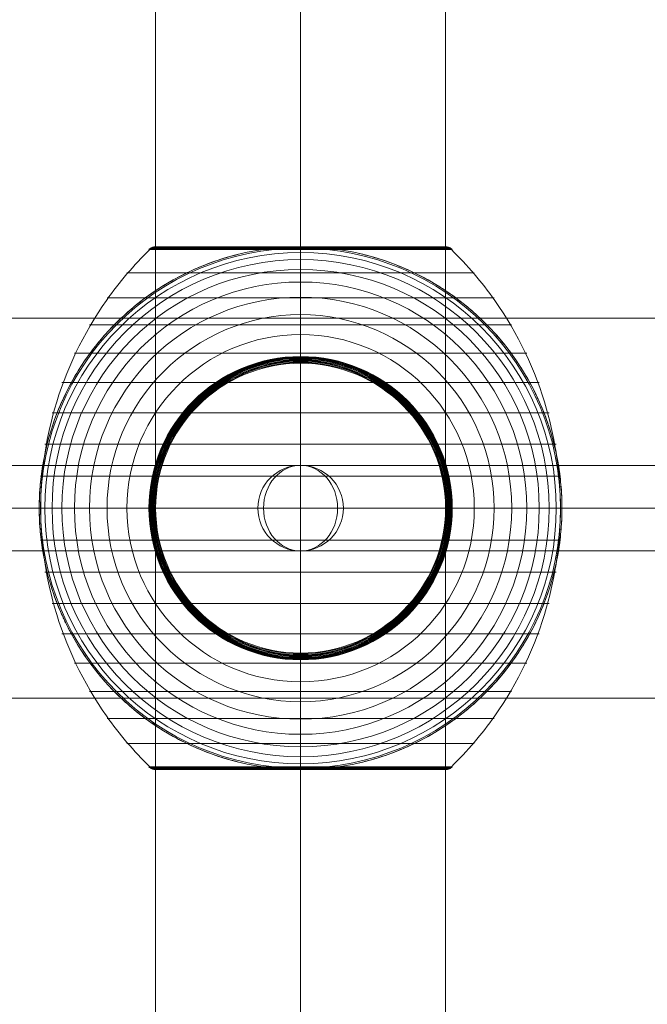
# Model space of a CAD drawing. Units: millimetres. Extents: x 1077 to 15102, y 3562 to 15587.
# Drawn here: x 12549 to 12682, y 8798 to 9006 of the extents above; entities that cross this region are included whole.
import ezdxf

# ---------------------------------------------------------------- set-up
doc = ezdxf.new("R2010")
doc.units = ezdxf.units.MM
doc.header["$MEASUREMENT"] = 0
for name, color, linetype, lineweight in [('Level 8', 18, 'Continuous', 0), ('orbit - Level 25', 253, 'Continuous', 0), ('orbit - Level 26', 253, 'Continuous', 0), ('orbit - Level 27', 253, 'Continuous', 0)]:
    doc.layers.add(name, color=color, linetype=linetype, lineweight=lineweight)

# ---------------------------------------------------------------- blocks, each defined once
blk = doc.blocks.new('From Smart Solid_880')
at = {"layer": 'orbit - Level 27', "color": 12, "linetype": 'Continuous', "lineweight": 13}
for p, q in [((0, 9), (0, 9)), ((-9, 0), (-9, 0)), ((9, 0), (9, 0)), ((0, -9), (0, -9))]:
    blk.add_line(p, q, dxfattribs=at)
at = {"layer": 'orbit - Level 27', "color": 12, "linetype": 'Continuous', "lineweight": 13, "extrusion": (0, 0, -1)}
blk.add_arc((0, 0), 9, 0, 360, dxfattribs=at)
blk.add_arc((0, 0), 9, 0, 360, dxfattribs=at)
blk = doc.blocks.new('From Smart Solid_883')
at = {"layer": 'orbit - Level 27', "color": 12, "linetype": 'Continuous', "lineweight": 13}
for p, q in [((80, 9), (-80, 9)), ((72.21, 0), (-87.79, 0)), ((87.79, 0), (-72.21, 0)), ((80, -9), (-80, -9))]:
    blk.add_line(p, q, dxfattribs=at)
for centre in [(-80, 0), (80, 0)]:
    blk.add_ellipse(centre, major_axis=(0, -9), ratio=0.866025, dxfattribs=at)
blk = doc.blocks.new('From Smart Solid_884')
at = {"layer": 'orbit - Level 27', "color": 12, "linetype": 'Continuous', "lineweight": 13}
for p, q in [((80, 9), (-80, 9)), ((72.21, 0), (-87.79, 0)), ((87.79, 0), (-72.21, 0)), ((80, -9), (-80, -9))]:
    blk.add_line(p, q, dxfattribs=at)
at = {"layer": 'orbit - Level 27', "color": 12, "linetype": 'Continuous', "lineweight": 13, "extrusion": (0, 0, -1)}
for centre in [(-80, 0), (80, 0)]:
    blk.add_ellipse(centre, major_axis=(0, -9), ratio=0.866025, dxfattribs=at)
blk = doc.blocks.new('From Smart Solid_1193')
at = {"layer": 'orbit - Level 25', "color": 40, "lineweight": 13}
for p, q in [((-30.5, 1400), (-30.5, -1400)), ((0, 1400), (0, -1400)), ((0, 1400), (0, -1400)), ((30.5, 1400), (30.5, -1400))]:
    blk.add_line(p, q, dxfattribs=at)
blk = doc.blocks.new('From Smart Solid_1195')
at = {"layer": 'orbit - Level 26', "color": 253, "linetype": 'Continuous', "lineweight": 13}
for p, q in [((200, 40), (-200, 40)), ((-200, 40), (200, 40)), ((-200, -40), (200, -40)), ((200, -40), (-200, -40))]:
    blk.add_line(p, q, dxfattribs=at)
blk = doc.blocks.new('From Smart Solid_1236')
at = {"layer": 'orbit - Level 26', "color": 7, "lineweight": 13}
for p, q in [((-31.91, 54.41), (31.91, 54.41)), ((-31.78, 54.53), (0, 54.53)), ((-31.64, 54.64), (0, 54.64)), ((-31.5, 54.73), (0, 54.73)), ((-31.34, 54.81), (0, 54.81)), ((-31.18, 54.88), (0, 54.88)), ((-31.02, 54.93), (0, 54.93)), ((-30.85, 54.97), (0, 54.97)), ((-30.67, 54.99), (0, 54.99)), ((-30.5, 55), (30.5, 55)), ((0, 54.99), (30.67, 54.99)), ((0, 54.97), (30.84, 54.97)), ((0, 54.93), (31.02, 54.93)), ((0, 54.88), (31.18, 54.88)), ((0, 54.81), (31.34, 54.81)), ((0, 54.73), (31.5, 54.73)), ((0, 54.64), (31.64, 54.64)), ((0, 54.53), (31.78, 54.53)), ((-36.54, 49.52), (36.54, 49.52)), ((-40.72, 44.24), (40.72, 44.24)), ((-44.4, 38.61), (44.4, 38.61)), ((-47.58, 32.65), (47.58, 32.65)), ((-50.22, 26.44), (50.22, 26.44)), ((-52.3, 20.04), (52.3, 20.04)), ((-53.79, 13.45), (53.79, 13.45)), ((-54.69, 6.75), (54.69, 6.75)), ((-55, 0), (55, 0)), ((-54.69, -6.75), (54.69, -6.75)), ((-53.79, -13.45), (53.79, -13.45)), ((-52.3, -20.04), (52.3, -20.04)), ((-50.22, -26.44), (50.22, -26.44)), ((-47.58, -32.65), (47.58, -32.65)), ((-44.4, -38.61), (44.4, -38.61)), ((-40.72, -44.24), (40.72, -44.24)), ((-36.54, -49.52), (36.54, -49.52)), ((-31.91, -54.41), (31.91, -54.41)), ((-31.79, -54.53), (0, -54.53)), ((-31.66, -54.63), (0, -54.63)), ((-31.52, -54.72), (0, -54.72)), ((-31.37, -54.8), (0, -54.8)), ((-31.22, -54.86), (0, -54.86)), ((-31.07, -54.92), (0, -54.92)), ((-30.91, -54.96), (0, -54.96)), ((-30.74, -54.98), (0, -54.98)), ((-30.57, -55), (30.57, -55)), ((-30.57, -55), (0, -55)), ((-30.56, -55), (0, -55)), ((-30.55, -55), (0, -55)), ((-30.54, -55), (0, -55)), ((-30.53, -55), (30.53, -55)), ((-30.52, -55), (30.52, -55)), ((-30.51, -55), (30.51, -55)), ((-30.5, -55), (30.5, -55)), ((-30.5, -55), (30.5, -55)), ((0, -54.53), (31.79, -54.53)), ((0, -54.63), (31.66, -54.63)), ((0, -54.72), (31.52, -54.72)), ((0, -54.8), (31.37, -54.8)), ((0, -54.86), (31.22, -54.86)), ((0, -54.92), (31.07, -54.92)), ((0, -54.96), (30.9, -54.96)), ((0, -54.98), (30.74, -54.98)), ((0, -55), (30.54, -55)), ((0, -55), (30.55, -55)), ((0, -55), (30.56, -55)), ((0, -55), (30.57, -55))]:
    blk.add_line(p, q, dxfattribs=at)
at = {"layer": 'orbit - Level 26', "color": 7, "lineweight": 13, "extrusion": (0, 0, -1)}
for radius, start, end in [(54.7, 0, 360), (53.8, 0, 360), (52.3, 0, 360), (55, 101.78, 258.22), (50.22, 0, 360), (47.59, 0, 360), (44.42, 0, 360), (40.72, 0, 360), (36.54, 0, 360), (31.91, 0, 360), (31.78, 0, 360), (31.64, 0, 360), (31.5, 0, 360), (31.34, 0, 360), (31.18, 0, 360), (31.02, 0, 360), (30.85, 0, 360), (30.67, 0, 360), (30.5, 0, 360), (55, 359.3623, 0.6377), (55, 179.3623, 180.6377)]:
    blk.add_arc((0, 0), radius, start, end, dxfattribs=at)
at = {"layer": 'orbit - Level 26', "color": 7, "lineweight": 13}
blk.add_arc((0, 0), 55, 101.78, 258.22, dxfattribs=at)
for points, knots in [([(-31.72, 54.41), (-35.08, 51.15), (-38.14, 47.56), (-40.84, 43.72), (-45.71, 36.81), (-49.45, 28.96), (-51.77, 20.82), (-53.68, 14.08), (-54.67, 7.01), (-54.67, 0)], [0, 0, 0, 0, 0.232647, 0.232647, 0.232647, 0.653332, 0.653332, 0.653332, 1, 1, 1, 1]), ([(-30.5, 55), (-30.52, 55), (-30.55, 55), (-30.57, 55), (-30.71, 54.99), (-30.86, 54.97), (-30.99, 54.94), (-31.21, 54.88), (-31.42, 54.79), (-31.6, 54.66), (-31.71, 54.59), (-31.82, 54.51), (-31.91, 54.41)], [0, 0, 0, 0, 0.049733, 0.049733, 0.049733, 0.316801, 0.316801, 0.316801, 0.747109, 0.747109, 0.747109, 1, 1, 1, 1]), ([(7.99, 54.41), (7.33, 54.51), (6.66, 54.6), (5.33, 54.74), (4.66, 54.8), (3.31, 54.9), (2.64, 54.94), (1.64, 54.97), (1.31, 54.98), (0.81, 54.99), (0.64, 54.99), (0.31, 55), (0.14, 55), (-0.11, 55), (-0.19, 55), (-0.36, 55), (-0.44, 55), (-0.69, 54.99), (-0.86, 54.99), (-1.35, 54.98), (-1.68, 54.97), (-2.68, 54.94), (-3.34, 54.9), (-4.68, 54.8), (-5.34, 54.74), (-6.67, 54.59), (-7.33, 54.51), (-7.99, 54.41)], [0, 0, 0, 0, 0.125, 0.125, 0.25, 0.25, 0.375, 0.375, 0.4375, 0.4375, 0.46875, 0.46875, 0.5, 0.5, 0.515625, 0.515625, 0.53125, 0.53125, 0.5625, 0.5625, 0.625, 0.625, 0.75, 0.75, 0.875, 0.875, 1, 1, 1, 1]), ([(0, 55), (0, 55), (0, 54.74), (0, 54.23), (0, 53.03), (0, 50.37), (0, 46.46), (0, 42.72), (0, 37.74), (0, 31.91)], [0, 0, 0, 0, 0.176366, 0.176366, 0.176366, 0.597075, 0.597075, 0.597075, 1, 1, 1, 1]), ([(0, 55), (0, 55), (0, 55), (0, 55), (0, 54.99), (0, 54.97), (0, 54.94), (0, 54.88), (0, 54.79), (0, 54.66), (0, 54.59), (0, 54.51), (0, 54.41)], [0, 0, 0, 0, 0.049733, 0.049733, 0.049733, 0.316801, 0.316801, 0.316801, 0.747109, 0.747109, 0.747109, 1, 1, 1, 1]), ([(0, 54.41), (0, 51.15), (0, 47.56), (0, 43.72), (0, 36.81), (0, 28.96), (0, 20.82), (0, 14.08), (0, 7.01), (0, 0)], [0, 0, 0, 0, 0.232647, 0.232647, 0.232647, 0.653332, 0.653332, 0.653332, 1, 1, 1, 1]), ([(30.5, 55), (30.52, 55), (30.55, 55), (30.57, 55), (30.71, 54.99), (30.85, 54.97), (30.99, 54.94), (31.21, 54.88), (31.42, 54.79), (31.6, 54.66), (31.71, 54.59), (31.82, 54.51), (31.91, 54.41)], [0, 0, 0, 0, 0.049733, 0.049733, 0.049733, 0.316801, 0.316801, 0.316801, 0.747109, 0.747109, 0.747109, 1, 1, 1, 1]), ([(31.72, 54.41), (35.08, 51.15), (38.14, 47.56), (40.84, 43.72), (45.71, 36.81), (49.45, 28.96), (51.77, 20.82), (53.68, 14.08), (54.67, 7.01), (54.67, 0)], [0, 0, 0, 0, 0.232647, 0.232647, 0.232647, 0.653332, 0.653332, 0.653332, 1, 1, 1, 1]), ([(-55, 0.61), (-55, 0.61), (-55, 0.62), (-55, 0.64), (-54.99, 0.66), (-54.99, 0.71), (-54.99, 0.75), (-54.99, 0.88), (-54.99, 0.97), (-54.99, 1.24), (-54.98, 1.42), (-54.96, 1.98), (-54.95, 2.35), (-54.89, 3.48), (-54.84, 4.23), (-54.71, 5.72), (-54.62, 6.47), (-54.43, 7.96), (-54.31, 8.7), (-53.67, 12.38), (-52.92, 15.27), (-51.44, 19.52), (-50.89, 20.92), (-49.96, 23), (-49.64, 23.69), (-48.96, 25.06), (-48.61, 25.73), (-47.52, 27.73), (-46.73, 29.04), (-45.06, 31.58), (-44.16, 32.81), (-42.27, 35.23), (-41.26, 36.4), (-39.67, 38.11), (-39.12, 38.67), (-38, 39.76), (-37.44, 40.3), (-34.54, 42.91), (-32.05, 44.81), (-28.03, 47.35), (-26.64, 48.14), (-24.48, 49.25), (-23.75, 49.61), (-22.64, 50.13), (-22.26, 50.29), (-21.51, 50.62), (-21.13, 50.78), (-19.22, 51.56), (-17.67, 52.11), (-14.5, 53.08), (-12.88, 53.5), (-11.23, 53.84)], [0, 0, 0, 0, 0.000977, 0.000977, 0.001953, 0.001953, 0.003906, 0.003906, 0.007813, 0.007813, 0.015625, 0.015625, 0.03125, 0.03125, 0.0625, 0.0625, 0.09375, 0.09375, 0.125, 0.125, 0.25, 0.25, 0.3125, 0.3125, 0.34375, 0.34375, 0.375, 0.375, 0.4375, 0.4375, 0.5, 0.5, 0.5625, 0.5625, 0.59375, 0.59375, 0.625, 0.625, 0.75, 0.75, 0.8125, 0.8125, 0.84375, 0.84375, 0.859375, 0.859375, 0.875, 0.875, 0.9375, 0.9375, 1, 1, 1, 1]), ([(11.23, 53.84), (12.88, 53.5), (14.49, 53.08), (17.65, 52.12), (19.19, 51.57), (22.21, 50.34), (23.68, 49.67), (25.84, 48.56), (26.56, 48.17), (27.96, 47.37), (28.66, 46.95), (30.69, 45.67), (32, 44.76), (34.51, 42.85), (35.72, 41.85), (37.46, 40.28), (38.02, 39.74), (39.14, 38.65), (39.68, 38.09), (41.28, 36.37), (42.29, 35.2), (44.19, 32.78), (45.08, 31.54), (46.75, 29), (47.54, 27.7), (48.63, 25.7), (48.98, 25.02), (49.49, 24), (49.65, 23.66), (49.97, 22.97), (50.13, 22.62), (50.9, 20.88), (51.46, 19.48), (52.93, 15.23), (53.68, 12.35), (54.44, 7.95), (54.64, 6.47), (54.84, 4.23), (54.89, 3.48), (54.95, 2.35), (54.96, 1.98), (54.98, 1.42), (54.98, 1.24), (54.99, 0.96), (54.99, 0.88), (54.99, 0.75), (54.99, 0.71), (54.99, 0.66), (54.99, 0.64), (54.99, 0.62), (54.99, 0.61), (54.99, 0.61)], [0, 0, 0, 0, 0.0625, 0.0625, 0.125, 0.125, 0.1875, 0.1875, 0.21875, 0.21875, 0.25, 0.25, 0.3125, 0.3125, 0.375, 0.375, 0.40625, 0.40625, 0.4375, 0.4375, 0.5, 0.5, 0.5625, 0.5625, 0.625, 0.625, 0.65625, 0.65625, 0.671875, 0.671875, 0.6875, 0.6875, 0.75, 0.75, 0.875, 0.875, 0.9375, 0.9375, 0.96875, 0.96875, 0.984375, 0.984375, 0.992188, 0.992188, 0.996094, 0.996094, 0.998047, 0.998047, 0.999023, 0.999023, 1, 1, 1, 1]), ([(0, 31.91), (0, 31.77), (0, 31.6), (0, 31.42), (0, 31.22), (0, 31), (0, 30.78), (0, 30.69), (0, 30.59), (0, 30.5)], [0, 0, 0, 0, 0.392469, 0.392469, 0.392469, 0.823101, 0.823101, 0.823101, 1, 1, 1, 1]), ([(-55, 0), (-55, 0), (-54.74, 0), (-54.24, 0), (-53.04, 0), (-50.37, 0), (-46.46, 0), (-42.72, 0), (-37.74, 0), (-31.91, 0)], [0, 0, 0, 0, 0.177007, 0.177007, 0.177007, 0.597389, 0.597389, 0.597389, 1, 1, 1, 1]), ([(-11.23, -53.84), (-12.88, -53.5), (-14.49, -53.08), (-17.65, -52.12), (-19.19, -51.57), (-22.21, -50.34), (-23.68, -49.67), (-25.84, -48.56), (-26.56, -48.17), (-27.97, -47.37), (-28.66, -46.95), (-30.69, -45.67), (-32, -44.76), (-34.51, -42.85), (-35.72, -41.85), (-37.46, -40.28), (-38.03, -39.74), (-39.14, -38.65), (-39.68, -38.09), (-41.28, -36.37), (-42.29, -35.2), (-44.19, -32.78), (-45.08, -31.54), (-46.76, -29), (-47.54, -27.7), (-48.63, -25.7), (-48.98, -25.02), (-49.49, -24), (-49.65, -23.66), (-49.97, -22.97), (-50.13, -22.62), (-50.9, -20.88), (-51.46, -19.48), (-52.93, -15.23), (-53.68, -12.35), (-54.44, -7.95), (-54.64, -6.47), (-54.84, -4.23), (-54.89, -3.48), (-54.95, -2.35), (-54.96, -1.98), (-54.98, -1.42), (-54.99, -1.24), (-54.99, -0.97), (-54.99, -0.88), (-54.99, -0.75), (-54.99, -0.71), (-54.99, -0.66), (-55, -0.64), (-55, -0.62), (-55, -0.61), (-55, -0.61)], [0, 0, 0, 0, 0.0625, 0.0625, 0.125, 0.125, 0.1875, 0.1875, 0.21875, 0.21875, 0.25, 0.25, 0.3125, 0.3125, 0.375, 0.375, 0.40625, 0.40625, 0.4375, 0.4375, 0.5, 0.5, 0.5625, 0.5625, 0.625, 0.625, 0.65625, 0.65625, 0.671875, 0.671875, 0.6875, 0.6875, 0.75, 0.75, 0.875, 0.875, 0.9375, 0.9375, 0.96875, 0.96875, 0.984375, 0.984375, 0.992187, 0.992187, 0.996094, 0.996094, 0.998047, 0.998047, 0.999023, 0.999023, 1, 1, 1, 1]), ([(-54.67, 0), (-54.67, -7.01), (-53.68, -14.08), (-51.77, -20.82), (-49.45, -28.96), (-45.71, -36.81), (-40.84, -43.72), (-38.14, -47.56), (-35.08, -51.15), (-31.72, -54.41)], [0, 0, 0, 0, 0.346668, 0.346668, 0.346668, 0.767353, 0.767353, 0.767353, 1, 1, 1, 1]), ([(-31.91, 0), (-31.77, 0), (-31.6, 0), (-31.42, 0), (-31.22, 0), (-31, 0), (-30.78, 0), (-30.69, 0), (-30.59, 0), (-30.5, 0)], [0, 0, 0, 0, 0.392469, 0.392469, 0.392469, 0.823101, 0.823101, 0.823101, 1, 1, 1, 1]), ([(0, 0), (0, -7.01), (0, -14.08), (0, -20.82), (0, -28.96), (0, -36.81), (0, -43.72), (0, -47.56), (0, -51.15), (0, -54.41)], [0, 0, 0, 0, 0.346668, 0.346668, 0.346668, 0.767353, 0.767353, 0.767353, 1, 1, 1, 1]), ([(54.99, -0.61), (54.99, -0.61), (54.99, -0.62), (54.99, -0.64), (54.99, -0.66), (54.99, -0.71), (54.99, -0.75), (54.99, -0.88), (54.99, -0.97), (54.98, -1.24), (54.98, -1.42), (54.96, -1.98), (54.95, -2.35), (54.89, -3.48), (54.84, -4.23), (54.7, -5.72), (54.62, -6.47), (54.42, -7.96), (54.31, -8.7), (53.67, -12.38), (52.92, -15.27), (51.44, -19.52), (50.89, -20.92), (49.96, -23), (49.64, -23.69), (48.96, -25.06), (48.61, -25.73), (47.52, -27.73), (46.73, -29.04), (45.06, -31.58), (44.16, -32.81), (42.26, -35.23), (41.26, -36.4), (39.66, -38.11), (39.12, -38.67), (38, -39.76), (37.44, -40.3), (34.54, -42.91), (32.05, -44.81), (28.03, -47.35), (26.64, -48.14), (24.48, -49.25), (23.75, -49.61), (22.64, -50.13), (22.26, -50.29), (21.51, -50.62), (21.13, -50.78), (19.22, -51.56), (17.67, -52.11), (14.5, -53.08), (12.88, -53.5), (11.23, -53.84)], [0, 0, 0, 0, 0.000977, 0.000977, 0.001953, 0.001953, 0.003906, 0.003906, 0.007813, 0.007813, 0.015625, 0.015625, 0.03125, 0.03125, 0.0625, 0.0625, 0.09375, 0.09375, 0.125, 0.125, 0.25, 0.25, 0.3125, 0.3125, 0.34375, 0.34375, 0.375, 0.375, 0.4375, 0.4375, 0.5, 0.5, 0.5625, 0.5625, 0.59375, 0.59375, 0.625, 0.625, 0.75, 0.75, 0.8125, 0.8125, 0.84375, 0.84375, 0.859375, 0.859375, 0.875, 0.875, 0.9375, 0.9375, 1, 1, 1, 1]), ([(31.91, 0), (31.77, 0), (31.6, 0), (31.42, 0), (31.22, 0), (31, 0), (30.78, 0), (30.69, 0), (30.59, 0), (30.5, 0)], [0, 0, 0, 0, 0.392469, 0.392469, 0.392469, 0.823101, 0.823101, 0.823101, 1, 1, 1, 1]), ([(54.67, 0), (54.67, -7.01), (53.68, -14.08), (51.77, -20.82), (49.45, -28.96), (45.71, -36.81), (40.84, -43.72), (38.14, -47.56), (35.08, -51.15), (31.72, -54.41)], [0, 0, 0, 0, 0.346668, 0.346668, 0.346668, 0.767353, 0.767353, 0.767353, 1, 1, 1, 1]), ([(55, 0), (55, 0), (54.74, 0), (54.23, 0), (53.03, 0), (50.37, 0), (46.46, 0), (42.72, 0), (37.74, 0), (31.91, 0)], [0, 0, 0, 0, 0.177007, 0.177007, 0.177007, 0.597389, 0.597389, 0.597389, 1, 1, 1, 1]), ([(0, -31.91), (0, -31.77), (0, -31.6), (0, -31.42), (0, -31.22), (0, -31), (0, -30.78), (0, -30.69), (0, -30.59), (0, -30.5)], [0, 0, 0, 0, 0.392469, 0.392469, 0.392469, 0.823101, 0.823101, 0.823101, 1, 1, 1, 1]), ([(0, -55), (0, -54.99), (0, -54.74), (0, -54.24), (0, -53.03), (0, -50.37), (0, -46.46), (0, -42.72), (0, -37.74), (0, -31.91)], [0, 0, 0, 0, 0.175959, 0.175959, 0.175959, 0.596877, 0.596877, 0.596877, 1, 1, 1, 1]), ([(-31.91, -54.41), (-31.82, -54.51), (-31.71, -54.59), (-31.6, -54.66), (-31.42, -54.79), (-31.21, -54.88), (-30.99, -54.94), (-30.86, -54.97), (-30.71, -54.99), (-30.57, -55)], [0, 0, 0, 0, 0.266126, 0.266126, 0.266126, 0.718955, 0.718955, 0.718955, 1, 1, 1, 1]), ([(-7.99, -54.41), (-7.35, -54.51), (-6.71, -54.59), (-5.42, -54.73), (-4.78, -54.79), (-3.49, -54.89), (-2.84, -54.93), (-1.87, -54.97), (-1.55, -54.98), (-1.07, -54.99), (-0.91, -54.99), (-0.59, -55), (-0.43, -55), (-0.27, -55)], [0, 0, 0, 0, 0.25, 0.25, 0.5, 0.5, 0.75, 0.75, 0.875, 0.875, 0.9375, 0.9375, 1, 1, 1, 1]), ([(-0.27, -55), (-0.24, -55), (-0.18, -55), (-0.09, -55), (0, -55), (0.09, -55), (0.18, -55), (0.24, -55), (0.27, -55)], [0, 0, 0, 0, 0.167609, 0.334088, 0.5, 0.665912, 0.832391, 1, 1, 1, 1]), ([(0, -54.41), (0, -54.51), (0, -54.59), (0, -54.66), (0, -54.79), (0, -54.88), (0, -54.94), (0, -54.97), (0, -54.99), (0, -55)], [0, 0, 0, 0, 0.266126, 0.266126, 0.266126, 0.718955, 0.718955, 0.718955, 1, 1, 1, 1]), ([(0.27, -55), (0.43, -55), (0.59, -55), (0.91, -54.99), (1.07, -54.99), (1.55, -54.98), (1.87, -54.97), (2.84, -54.93), (3.48, -54.89), (4.78, -54.79), (5.42, -54.73), (6.71, -54.59), (7.35, -54.51), (7.99, -54.41)], [0, 0, 0, 0, 0.0625, 0.0625, 0.125, 0.125, 0.25, 0.25, 0.5, 0.5, 0.75, 0.75, 1, 1, 1, 1]), ([(31.91, -54.41), (31.82, -54.51), (31.71, -54.59), (31.6, -54.66), (31.42, -54.79), (31.21, -54.88), (30.99, -54.94), (30.85, -54.97), (30.71, -54.99), (30.57, -55)], [0, 0, 0, 0, 0.266126, 0.266126, 0.266126, 0.718955, 0.718955, 0.718955, 1, 1, 1, 1])]:
    blk.add_open_spline(points, degree=3, knots=knots, dxfattribs=at)
for points in [[(-7.99, 54.41), (-9.08, 54.25), (-10.16, 54.06), (-11.23, 53.84)], [(0, 55), (0, 55), (0, 55), (0, 55)], [(11.23, 53.84), (10.16, 54.06), (9.08, 54.25), (7.99, 54.41)], [(-55, 0), (-55, 0.2), (-55, 0.41), (-55, 0.61)], [(54.99, 0.61), (55, 0.41), (55, 0.2), (55, 0)], [(-55, -0.61), (-55, -0.41), (-55, -0.2), (-55, 0)], [(55, 0), (55, -0.2), (55, -0.41), (54.99, -0.61)], [(-11.23, -53.84), (-10.16, -54.06), (-9.08, -54.25), (-7.99, -54.41)], [(7.99, -54.41), (9.08, -54.25), (10.16, -54.06), (11.23, -53.84)], [(-30.57, -55), (-30.55, -55), (-30.52, -55), (-30.5, -55)], [(0, -55), (0, -55), (0, -55), (0, -55)], [(0, -55), (0, -55), (0, -55), (0, -55)], [(30.57, -55), (30.55, -55), (30.52, -55), (30.5, -55)]]:
    blk.add_open_spline(points, degree=3, dxfattribs=at)
for p in [(-55, 0), (55, 0)]:
    blk.add_point(p, dxfattribs=at)
blk = doc.blocks.new('orbit_24')
at = {"layer": 'orbit - Level 25', "color": 40, "lineweight": 13}
blk.add_blockref('From Smart Solid_1193', (12608.5835, 9186.2195), dxfattribs=at)
at = {"layer": 'orbit - Level 26', "color": 7, "lineweight": 13}
blk.add_blockref('From Smart Solid_1236', (12608.584, 8902.72), dxfattribs=at)
at = {"layer": 'orbit - Level 26', "color": 253, "linetype": 'Continuous', "lineweight": 13}
blk.add_blockref('From Smart Solid_1195', (12608.5835, 8902.7195), dxfattribs=at)
at = {"layer": 'orbit - Level 27', "color": 12, "linetype": 'Continuous', "lineweight": 13}
for name, p in [('From Smart Solid_884', (12528.5835, 8902.7195)), ('From Smart Solid_880', (12608.5835, 8902.7195)), ('From Smart Solid_883', (12688.5835, 8902.7195))]:
    blk.add_blockref(name, p, dxfattribs=at)

msp = doc.modelspace()

# ---------------------------------------------------------------- block references
at = {"layer": 'Level 8', "color": 7, "linetype": 'Continuous', "lineweight": 0}
msp.add_blockref('orbit_24', (0, 0), dxfattribs=at)

doc.saveas('drawing.dxf')
